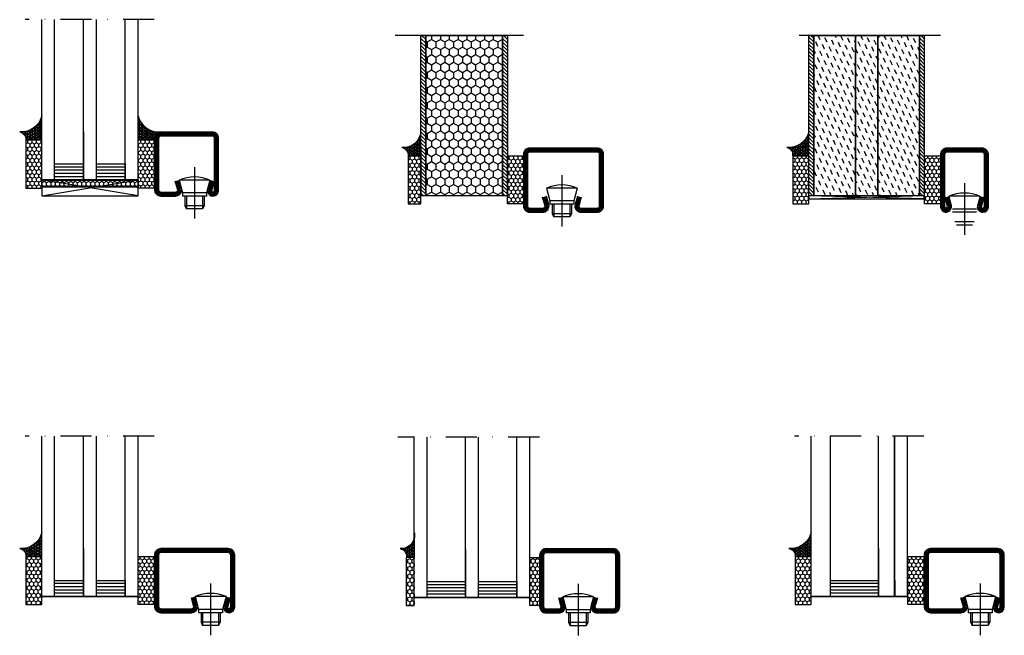
# Model space of a CAD drawing. Units: millimetres. Extents: x 1369 to 2670, y 904 to 1510.
# Drawn here: x 2003 to 2310, y 1173 to 1365 of the extents above; entities that cross this region are included whole.
import ezdxf

# ---------------------------------------------------------------- set-up
doc = ezdxf.new("R2010")
doc.units = ezdxf.units.MM
doc.header["$LTSCALE"] = 19.36
doc.linetypes.add('DASHDOT', pattern=[1, 0.5, -0.25, 0, -0.25])
doc.linetypes.add('STRICHPUNKT', pattern=[8.5, 4, -2, 0.5, -2])
doc.layers.get('0').update_dxf_attribs({"linetype": 'CONTINUOUS'})
for name, color, linetype in [('CENTRUM', 3, 'DASHDOT'), ('FOGNINGB', 5, 'CONTINUOUS'), ('GLAS_MED_FOGNING', 2, 'CONTINUOUS'), ('KON', 8, 'CONTINUOUS'), ('SPKONTUR', 7, 'CONTINUOUS'), ('STALPROFIL', 1, 'CONTINUOUS')]:
    doc.layers.add(name, color=color, linetype=linetype)
pattern_1 = [(90, (-25.1794, 5.066), (-0.687408, 1.190625), [0.79375, -1.5875]), (210, (-25.1794, 5.066), (-0.687408, -1.190625), [0.79375, -1.5875]), (150, (-25.1794, 5.066), (-1.374815, 3e-09), [-1.5875, 0.79375])]

# ---------------------------------------------------------------- blocks, each defined once
blk = doc.blocks.new('SP40020')
at = {"layer": 'CENTRUM'}
blk.add_lwpolyline([(-13, 34.07), (-13, 31), (-13, 22), (-13, 18)], dxfattribs=at)
at = {"layer": 'GLAS_MED_FOGNING'}
for p, q in [((-8.2, 30), (-17.8, 30)), ((-17.8, 30), (-16.73, 26)), ((-8.2, 30), (-9.27, 26)), ((-9.27, 26), (-16.73, 26)), ((-16.73, 26), (-16.73, 25)), ((-9.27, 25), (-16.73, 25)), ((-16, 25), (-16, 22)), ((-15.5, 25), (-15.5, 21)), ((-10.5, 25), (-10.5, 21)), ((-10, 25), (-10, 22)), ((-9.27, 26), (-9.27, 25)), ((-16, 22), (-15.5, 21)), ((-10, 22), (-16, 22)), ((-10, 22), (-10.5, 21)), ((-10.5, 21), (-15.5, 21))]:
    blk.add_line(p, q, dxfattribs=at)
blk.add_arc((-13, 18.93), 12.07, 66.5445, 113.4555, dxfattribs=at)
blk = doc.blocks.new('*U38')
at = {"layer": 'STALPROFIL'}
h = blk.add_hatch(dxfattribs=at)
h.set_pattern_fill('NET3', color=252, scale=0.25, angle=90)
h.set_pattern_definition([(90, (-26.543, 5.066), (-0.79375, -2e-15), []), (150, (-26.543, 5.066), (-0.396875, -0.687408), []), (210, (-26.543, 5.066), (0.396875, -0.687408), [])])
h.paths.add_polyline_path([(-55.19, 17.57), (-55.19, 25.07, -0.373962), (-62.1, 20.12, -0.383307), (-60.19, 17.57)])
h = blk.add_hatch(dxfattribs=at)
h.set_pattern_fill('NET3', color=252, scale=0.25, angle=90)
h.set_pattern_definition([(90, (-20.1794, 5.066), (-0.79375, -2e-15), []), (150, (-20.1794, 5.066), (-0.396875, -0.687408), []), (210, (-20.1794, 5.066), (0.396875, -0.687408), [])])
h.paths.add_polyline_path([(-20.18, 17.57, -0.383307), (-18.27, 20.12, -0.373962), (-25.18, 25.07), (-25.18, 17.57)])
h = blk.add_hatch(dxfattribs=at)
h.set_pattern_fill('HONEY', color=252, scale=0.25, angle=90)
h.set_pattern_definition([(90, (-26.543, 5.066), (-0.687408, 1.190625), [0.79375, -1.5875]), (210, (-26.543, 5.066), (-0.687408, -1.190625), [0.79375, -1.5875]), (150, (-26.543, 5.066), (-1.374815, 3e-09), [-1.5875, 0.79375])])
h.paths.add_polyline_path([(-60.19, 2.57), (-55.19, 2.57), (-55.19, 17.57), (-60.19, 17.57)])
h = blk.add_hatch(dxfattribs=at)
h.set_pattern_fill('HONEY', color=252, scale=0.25, angle=90)
h.set_pattern_definition([(90, (-20.1794, 5.066), (-0.687408, 1.190625), [0.79375, -1.5875]), (210, (-20.1794, 5.066), (-0.687408, -1.190625), [0.79375, -1.5875]), (150, (-20.1794, 5.066), (-1.374815, 3e-09), [-1.5875, 0.79375])])
h.paths.add_polyline_path([(-20.18, 17.57), (-25.18, 17.57), (-25.18, 2.57), (-20.18, 2.57)])
h = blk.add_hatch(dxfattribs=at)
h.set_pattern_fill('HONEY', color=252, scale=0.25, angle=90)
h.set_pattern_definition([(90, (-26.1794, 48.94724), (-0.687408, 1.190625), [0.79375, -1.5875]), (210, (-26.1794, 48.94724), (-0.687408, -1.190625), [0.79375, -1.5875]), (150, (-26.1794, 48.94724), (-1.374815, 3e-09), [-1.5875, 0.79375])])
h.paths.add_polyline_path([(-55.22, 5.06), (-55.22, 2.82), (-25.2, 2.82), (-25.2, 5.06)])
for p, q in [((-42.2, 20.11), (-42.2, 5.11)), ((-25.2, 5.11), (-25.2, 20.11)), ((-51.2, 5.11), (-51.2, 10.11)), ((-51.2, 10.11), (-42.2, 10.11)), ((-42.2, 5.11), (-42.2, 10.11)), ((-38.2, 5.11), (-38.2, 10.11)), ((-38.2, 10.11), (-29.2, 10.11)), ((-29.2, 10.11), (-29.2, 5.11)), ((-42.2, 9.11), (-51.2, 9.11)), ((-42.2, 8.11), (-51.2, 8.11)), ((-42.2, 7.11), (-51.2, 7.11)), ((-29.2, 9.11), (-38.2, 9.11)), ((-29.2, 8.11), (-38.2, 8.11)), ((-29.2, 7.11), (-38.2, 7.11)), ((-42.2, 6.11), (-51.2, 6.11)), ((-42.2, 5.11), (-51.2, 5.11)), ((-29.2, 6.11), (-38.2, 6.11)), ((-29.2, 5.11), (-38.2, 5.11))]:
    blk.add_line(p, q)
for points in [[(-55.19, 17.57), (-55.19, 25.07, -0.373962), (-62.1, 20.12, -0.383307), (-60.19, 17.57)], [(-25.18, 17.57), (-25.18, 25.07, 0.373962), (-18.27, 20.12, 0.383307), (-20.18, 17.57)]]:
    blk.add_lwpolyline(points, format="xyb", close=True)
for points in [[(-55.19, 2.57), (-55.19, 17.57), (-60.19, 17.57), (-60.19, 2.57)], [(-25.18, 2.57), (-25.18, 17.57), (-20.18, 17.57), (-20.18, 2.57)], [(-55.22, 2.82), (-55.22, 5.06), (-25.2, 5.06), (-25.2, 2.82)]]:
    blk.add_lwpolyline(points, close=True)
at = {"layer": 'CENTRUM'}
blk.add_line((-20.2, 55.11), (-60.38, 55.11), dxfattribs=at)
at = {"layer": 'FOGNINGB'}
for p, q in [((-55.2, 5.11), (-55.2, 55.11)), ((-51.2, 5.11), (-51.2, 55.11)), ((-42.2, 5.11), (-42.2, 55.11)), ((-38.2, 5.11), (-38.2, 55.11)), ((-29.2, 5.11), (-29.2, 55.11)), ((-25.2, 5.11), (-25.2, 55.11)), ((-25.2, 5.11), (-42.2, 5.11))]:
    blk.add_line(p, q, dxfattribs=at)
at = {"layer": 'GLAS_MED_FOGNING'}
blk.add_line((-55.22, 2.88), (-55.22, 4.85), dxfattribs=at)
at = {"layer": 'KON'}
for p, q in [((-55.2, 5.11), (-55.22, 0.11)), ((-55.22, 0.11), (-25.2, 5.11)), ((-25.2, 0.11), (-55.2, 5.11)), ((-25.2, 5.11), (-55.2, 5.11)), ((-25.2, 0.11), (-25.2, 5.11)), ((-55.22, 0.11), (-25.2, 0.11))]:
    blk.add_line(p, q, dxfattribs=at)
at = {"layer": 'SPKONTUR'}
for points in [[(-17.06, 20.05), (-18.06, 20.05, 0.414214), (-20.06, 18.05), (-20.06, 2.05, 0.414214), (-18.06, 0.05), (-17.06, 0.05)], [(-17.06, 18.8), (-18.06, 18.8, 0.414214), (-18.81, 18.05), (-18.81, 2.05, 0.414214), (-18.06, 1.3), (-17.06, 1.3)], [(-2.69, 5.05), (-3.56, 1.8, 0.41423), (-1.81, 0.05, 0.414213), (-0.06, 1.8), (-0.06, 18.05, 0.414214), (-2.06, 20.05), (-7.56, 20.05), (-17.06, 20.05)], [(-1.48, 4.73), (-2.29, 1.68, 0.347911), (-1.81, 1.3, 0.414213), (-1.31, 1.8), (-1.31, 18.05, 0.414214), (-2.06, 18.8), (-7.56, 18.8), (-17.06, 18.8)], [(-17.06, 0.05), (-13.56, 0.05, 0.414214), (-11.56, 2.05), (-12.36, 5.05)], [(-17.06, 1.3), (-13.56, 1.3, 0.36588), (-12.82, 1.92), (-13.57, 4.73)]]:
    blk.add_lwpolyline(points, format="xyb", dxfattribs=at)
at = {"layer": 'STALPROFIL', "const_width": 1.25}
for points in [[(-17.06, 19.42), (-18.06, 19.42, 0.414214), (-19.43, 18.05), (-19.43, 2.05, 0.414214), (-18.06, 0.67), (-17.06, 0.67)], [(-2.08, 4.89), (-2.93, 1.73, 0.395246), (-1.81, 0.67, 0.414213), (-0.68, 1.8), (-0.68, 18.05, 0.414214), (-2.06, 19.42), (-17.06, 19.42)], [(-17.06, 0.67), (-13.56, 0.67, 0.398381), (-12.19, 1.97), (-12.97, 4.89)]]:
    blk.add_lwpolyline(points, format="xyb", dxfattribs=at)
at = {"extrusion": (0, 0, -1), "xscale": -1, "zscale": -1}
blk.add_blockref('SP40020', (-5.44, -24.95), dxfattribs=at)
blk = doc.blocks.new('*U87')
at = {"layer": 'STALPROFIL'}
h = blk.add_hatch(dxfattribs=at)
h.set_pattern_fill('NET3', color=252, scale=0.25, angle=-90)
h.set_pattern_definition([(270, (-20.1364, 104.4865), (0.79375, -2e-15), []), (330, (-20.1364, 104.4865), (0.396875, 0.6874077), []), (30, (-20.1364, 104.4865), (-0.396875, 0.6874077), [])])
h.paths.add_polyline_path([(-64.01, 23.59, -0.380876), (-68.42, 20.05, -0.383307), (-66.51, 17.5), (-64.01, 17.5)])
h = blk.add_hatch(dxfattribs=at)
h.set_pattern_fill('HONEY', color=252, scale=0.25, angle=-90)
h.set_pattern_definition([(270, (-20.16374, 104.741), (0.6874077, -1.190625), [0.79375, -1.5875]), (30, (-20.16374, 104.741), (0.6874077, 1.190625), [0.79375, -1.5875]), (330, (-20.16374, 104.741), (1.3748153, -3e-09), [-1.5875, 0.79375])])
h.paths.add_polyline_path([(-64.04, 2.25), (-64.04, 17.25), (-66.54, 17.25), (-66.54, 2.25)])
h = blk.add_hatch(dxfattribs=at)
h.set_pattern_fill('HONEY', color=252, scale=0.25, angle=-90)
h.set_pattern_definition([(270, (-23.0274, 104.741), (0.6874077, -1.190625), [0.79375, -1.5875]), (30, (-23.0274, 104.741), (0.6874077, 1.190625), [0.79375, -1.5875]), (330, (-23.0274, 104.741), (1.3748153, -3e-09), [-1.5875, 0.79375])])
h.paths.add_polyline_path([(-25.03, 17.25), (-28.03, 17.25), (-28.03, 2.25), (-25.03, 2.25)])
for p, q in [((-48.05, 19.78), (-48.05, 4.78)), ((-28.05, 4.78), (-28.05, 19.78)), ((-60.05, 4.78), (-60.05, 9.78)), ((-60.05, 9.78), (-48.05, 9.78)), ((-48.05, 4.78), (-48.05, 9.78)), ((-44.05, 4.78), (-44.05, 9.78)), ((-44.05, 9.78), (-32.05, 9.78)), ((-32.05, 9.78), (-32.05, 4.78)), ((-48.05, 8.78), (-60.05, 8.78)), ((-48.05, 7.78), (-60.05, 7.78)), ((-48.05, 6.78), (-60.05, 6.78)), ((-32.05, 8.78), (-44.05, 8.78)), ((-32.05, 7.78), (-44.05, 7.78)), ((-32.05, 6.78), (-44.05, 6.78)), ((-48.05, 5.78), (-60.05, 5.78)), ((-48.05, 4.78), (-60.05, 4.78)), ((-32.05, 5.78), (-44.05, 5.78)), ((-32.05, 4.78), (-44.05, 4.78))]:
    blk.add_line(p, q)
blk.add_lwpolyline([(-64.01, 17.5), (-64.01, 25, -0.479533), (-68.42, 20.05, -0.383307), (-66.51, 17.5)], format="xyb", close=True)
for points in [[(-64.04, 2.25), (-64.04, 17.25), (-66.54, 17.25), (-66.54, 2.25)], [(-28.03, 2.25), (-28.03, 17.25), (-25.03, 17.25), (-25.03, 2.25)]]:
    blk.add_lwpolyline(points, close=True)
at = {"layer": 'CENTRUM'}
blk.add_line((-25.05, 54.78), (-69.23, 54.78), dxfattribs=at)
at = {"layer": 'FOGNINGB'}
for p, q in [((-64.05, 4.78), (-64.05, 54.78)), ((-60.05, 4.78), (-60.05, 54.78)), ((-48.05, 4.78), (-48.05, 54.78)), ((-44.05, 4.78), (-44.05, 54.78)), ((-32.05, 4.78), (-32.05, 54.78)), ((-28.05, 4.78), (-28.05, 54.78)), ((-28.05, 4.78), (-48.05, 4.78))]:
    blk.add_line(p, q, dxfattribs=at)
at = {"layer": 'GLAS_MED_FOGNING'}
blk.add_line((-64.06, 2.56), (-64.06, 4.53), dxfattribs=at)
at = {"layer": 'KON'}
for p, q in [((-64.05, 4.78), (-64.06, 4.78)), ((-64.06, 4.78), (-28.05, 4.78)), ((-64.06, 4.78), (-28.05, 4.78)), ((-28.05, 4.78), (-64.05, 4.78)), ((-28.05, 4.78), (-64.05, 4.78)), ((-28.05, 4.78), (-28.05, 4.78))]:
    blk.add_line(p, q, dxfattribs=at)
at = {"layer": 'SPKONTUR'}
for points in [[(-8.16, 4.98), (-8.97, 1.98, 0.414214), (-6.97, -0.02), (-1.97, -0.02, 0.414214), (0.03, 1.98), (0.03, 17.98, 0.414214), (-1.97, 19.98), (-22.97, 19.98, 0.414214), (-24.97, 17.98), (-24.97, 1.98, 0.414214), (-22.97, -0.02), (-18.97, -0.02, 0.414214), (-16.97, 1.98), (-17.77, 4.98)], [(-6.95, 4.66), (-7.71, 1.86, 0.36588), (-6.97, 1.23), (-1.97, 1.23, 0.414214), (-1.22, 1.98), (-1.22, 17.98, 0.414214), (-1.97, 18.73), (-22.97, 18.73, 0.414214), (-23.72, 17.98), (-23.72, 1.98, 0.414214), (-22.97, 1.23), (-18.97, 1.23, 0.36588), (-18.23, 1.86), (-18.98, 4.66)]]:
    blk.add_lwpolyline(points, format="xyb", dxfattribs=at)
at = {"layer": 'STALPROFIL', "const_width": 1.25}
blk.add_lwpolyline([(-7.56, 4.82), (-8.34, 1.91, 0.398381), (-6.97, 0.61), (-1.97, 0.61, 0.414214), (-0.59, 1.98), (-0.59, 17.98, 0.414214), (-1.97, 19.36), (-22.97, 19.36, 0.414214), (-24.34, 17.98), (-24.34, 1.98, 0.414214), (-22.97, 0.61), (-18.97, 0.61, 0.398381), (-17.59, 1.91), (-18.37, 4.82)], format="xyb", dxfattribs=at)
at = {"layer": 'GLAS_MED_FOGNING', "extrusion": (0, 0, -1), "xscale": -1, "zscale": -1}
blk.add_blockref('SP40020', (-0.03, -25.02), dxfattribs=at)
blk = doc.blocks.new('*U85')
at = {"layer": 'STALPROFIL'}
h = blk.add_hatch(dxfattribs=at)
h.set_pattern_fill('NET3', color=252, scale=0.25, angle=90)
h.set_pattern_definition([(90, (-31.643, 5.066), (-0.79375, -2e-15), []), (150, (-31.643, 5.066), (-0.396875, -0.687408), []), (210, (-31.643, 5.066), (0.396875, -0.687408), [])])
h.paths.add_polyline_path([(-60.29, 17.57), (-60.29, 25.07, -0.373962), (-67.2, 20.12, -0.383307), (-65.29, 17.57)])
h = blk.add_hatch(dxfattribs=at)
h.set_pattern_fill('HONEY', color=252, scale=0.25, angle=90)
h.set_pattern_definition([(90, (-31.643, 5.066), (-0.687408, 1.190625), [0.79375, -1.5875]), (210, (-31.643, 5.066), (-0.687408, -1.190625), [0.79375, -1.5875]), (150, (-31.643, 5.066), (-1.374815, 3e-09), [-1.5875, 0.79375])])
h.paths.add_polyline_path([(-65.29, 2.57), (-60.29, 2.57), (-60.29, 17.57), (-65.29, 17.57)])
h = blk.add_hatch(dxfattribs=at)
h.set_pattern_fill('HONEY', color=252, scale=0.25, angle=90)
h.set_pattern_definition(pattern_1)
h.paths.add_polyline_path([(-25.18, 17.57), (-30.18, 17.57), (-30.18, 2.57), (-25.18, 2.57)])
for p, q in [((-39.3, 20.11), (-39.3, 5.11)), ((-30.2, 5.11), (-30.2, 20.11)), ((-54.3, 5.11), (-54.3, 10.11)), ((-54.3, 10.11), (-39.3, 10.11)), ((-39.3, 5.11), (-39.3, 10.11)), ((-34.3, 5.11), (-34.3, 10.11)), ((-34.3, 10.11), (-34.2, 10.11)), ((-34.2, 10.11), (-34.2, 5.11)), ((-39.3, 9.11), (-54.3, 9.11)), ((-39.3, 8.11), (-54.3, 8.11)), ((-39.3, 7.11), (-54.3, 7.11)), ((-34.2, 9.11), (-34.3, 9.11)), ((-34.2, 8.11), (-34.3, 8.11)), ((-34.2, 7.11), (-34.3, 7.11)), ((-39.3, 6.11), (-54.3, 6.11)), ((-39.3, 5.11), (-54.3, 5.11)), ((-34.2, 6.11), (-34.3, 6.11)), ((-34.2, 5.11), (-34.3, 5.11))]:
    blk.add_line(p, q)
blk.add_lwpolyline([(-60.29, 17.57), (-60.29, 25.07, -0.373962), (-67.2, 20.12, -0.383307), (-65.29, 17.57)], format="xyb", close=True)
for points in [[(-60.29, 2.57), (-60.29, 17.57), (-65.29, 17.57), (-65.29, 2.57)], [(-30.18, 2.57), (-30.18, 17.57), (-25.18, 17.57), (-25.18, 2.57)]]:
    blk.add_lwpolyline(points, close=True)
at = {"layer": 'CENTRUM'}
blk.add_line((-25.2, 55.11), (-65.48, 55.11), dxfattribs=at)
at = {"layer": 'FOGNINGB'}
for p, q in [((-60.3, 5.11), (-60.3, 55.11)), ((-54.3, 5.11), (-54.3, 55.11)), ((-39.3, 5.11), (-39.3, 55.11)), ((-34.3, 5.11), (-34.3, 55.11)), ((-34.2, 5.11), (-34.2, 55.11)), ((-30.2, 5.11), (-30.2, 55.11)), ((-30.2, 5.11), (-39.3, 5.11))]:
    blk.add_line(p, q, dxfattribs=at)
at = {"layer": 'GLAS_MED_FOGNING'}
blk.add_line((-60.32, 2.88), (-60.32, 4.85), dxfattribs=at)
at = {"layer": 'KON'}
for p, q in [((-60.3, 5.11), (-60.32, 5.11)), ((-60.32, 5.11), (-30.2, 5.11)), ((-60.32, 5.11), (-30.2, 5.11)), ((-30.2, 5.11), (-60.3, 5.11)), ((-30.2, 5.11), (-60.3, 5.11)), ((-30.2, 5.11), (-30.2, 5.11))]:
    blk.add_line(p, q, dxfattribs=at)
at = {"layer": 'SPKONTUR'}
for points in [[(-22.06, 20.05), (-23.06, 20.05, 0.414214), (-25.06, 18.05), (-25.06, 2.05, 0.414214), (-23.06, 0.05), (-22.06, 0.05)], [(-22.06, 18.8), (-23.06, 18.8, 0.414214), (-23.81, 18.05), (-23.81, 2.05, 0.414214), (-23.06, 1.3), (-22.06, 1.3)], [(-2.69, 5.05), (-3.56, 1.8, 0.41423), (-1.81, 0.05, 0.414213), (-0.06, 1.8), (-0.06, 18.05, 0.414214), (-2.06, 20.05), (-7.56, 20.05), (-22.06, 20.05)], [(-1.48, 4.73), (-2.29, 1.68, 0.347911), (-1.81, 1.3, 0.414213), (-1.31, 1.8), (-1.31, 18.05, 0.414214), (-2.06, 18.8), (-7.56, 18.8), (-22.06, 18.8)], [(-22.06, 0.05), (-13.56, 0.05, 0.414214), (-11.56, 2.05), (-12.36, 5.05)], [(-22.06, 1.3), (-13.56, 1.3, 0.36588), (-12.82, 1.92), (-13.57, 4.73)]]:
    blk.add_lwpolyline(points, format="xyb", dxfattribs=at)
at = {"layer": 'STALPROFIL', "const_width": 1.25}
for points in [[(-22.06, 19.42), (-23.06, 19.42, 0.414214), (-24.43, 18.05), (-24.43, 2.05, 0.414214), (-23.06, 0.67), (-22.06, 0.67)], [(-2.08, 4.89), (-2.93, 1.73, 0.395246), (-1.81, 0.67, 0.414213), (-0.68, 1.8), (-0.68, 18.05, 0.414214), (-2.06, 19.42), (-22.06, 19.42)], [(-22.06, 0.67), (-13.56, 0.67, 0.398381), (-12.19, 1.97), (-12.97, 4.89)]]:
    blk.add_lwpolyline(points, format="xyb", dxfattribs=at)
at = {"extrusion": (0, 0, -1), "xscale": -1, "zscale": -1, "rotation": 359.9999999999997}
blk.add_blockref('SP40020', (-5.44, -24.95), dxfattribs=at)
blk = doc.blocks.new('*U49')
at = {"layer": 'GLAS_MED_FOGNING'}
h = blk.add_hatch(dxfattribs=at)
h.set_pattern_fill('DASH', scale=0.5, angle=115)
h.set_pattern_definition([(115, (1887, -2455), (-2.1096701, 0.7678571), [1.5875, -1.5875])])
h.paths.add_polyline_path([(-54.5, 5.15), (-41.5, 5.15), (-41.5, 55.15), (-54.5, 55.15)])
h = blk.add_hatch(dxfattribs=at)
h.set_pattern_fill('DASH', scale=0.5, angle=115)
h.set_pattern_definition([(115, (1874, -2455), (-2.1096701, 0.7678571), [1.5875, -1.5875])])
h.paths.add_polyline_path([(-41.5, 5.15), (-34.5, 5.15), (-34.5, 55.15), (-41.5, 55.15)])
h = blk.add_hatch(dxfattribs=at)
h.set_pattern_fill('DASH', scale=0.5, angle=115)
h.set_pattern_definition([(115, (1855, -2455), (-2.1096701, 0.7678571), [1.5875, -1.5875])])
h.paths.add_polyline_path([(-34.5, 5.15), (-21.5, 5.15), (-21.5, 55.15), (-34.5, 55.15)])
at = {"layer": 'STALPROFIL'}
h = blk.add_hatch(dxfattribs=at)
h.set_pattern_fill('ANSI31', color=1, scale=0.25, angle=90)
h.set_pattern_definition([(135, (21.4979, 5.1463), (-0.561266, -0.561266), [])])
h.paths.add_polyline_path([(-54.5, 55.15), (-56, 55.15), (-56, 5.15), (-54.5, 5.15)])
h = blk.add_hatch(dxfattribs=at)
h.set_pattern_fill('ANSI31', color=1, scale=0.25, angle=90)
h.set_pattern_definition([(135, (-25.0021, 5.1463), (-0.561266, -0.561266), [])])
h.paths.add_polyline_path([(-20, 55.15), (-21.5, 55.15), (-21.5, 5.15), (-20, 5.15)])
h = blk.add_hatch(dxfattribs=at)
h.set_pattern_fill('NET3', color=252, scale=0.25, angle=90)
h.set_pattern_definition([(90, (-13.3889, 5.1496), (-0.79375, 2e-16), []), (150, (-13.3889, 5.1496), (-0.396875, -0.687408), []), (210, (-13.3889, 5.1496), (0.396875, -0.687408), [])])
h.paths.add_polyline_path([(-55.99, 17.65), (-55.99, 25.15, -0.373962), (-62.9, 20.2, -0.383307), (-60.99, 17.65)])
h = blk.add_hatch(dxfattribs=at)
h.set_pattern_fill('HONEY', color=252, scale=0.25, angle=90)
h.set_pattern_definition([(90, (-13.3889, 5.1496), (-0.687408, 1.190625), [0.79375, -1.5875]), (210, (-13.3889, 5.1496), (-0.687408, -1.190625), [0.79375, -1.5875]), (150, (-13.3889, 5.1496), (-1.374815, 3e-09), [-1.5875, 0.79375])])
h.paths.add_polyline_path([(-60.99, 2.65), (-55.99, 2.65), (-55.99, 17.65), (-60.99, 17.65)])
h = blk.add_hatch(dxfattribs=at)
h.set_pattern_fill('HONEY', color=252, scale=0.25, angle=90)
h.set_pattern_definition([(90, (-25.0123, 5.1496), (-0.687408, 1.190625), [0.79375, -1.5875]), (210, (-25.0123, 5.1496), (-0.687408, -1.190625), [0.79375, -1.5875]), (150, (-25.0123, 5.1496), (-1.374815, 3e-09), [-1.5875, 0.79375])])
h.paths.add_polyline_path([(-14.99, 17.65), (-19.99, 17.65), (-19.99, 2.65), (-14.99, 2.65)])
at = {"color": 3, "linetype": 'STRICHPUNKT'}
blk.add_line((-15, 55.15), (-59, 55.15), dxfattribs=at)
blk.add_lwpolyline([(-55.99, 17.65), (-55.99, 25.15, -0.373962), (-62.9, 20.2, -0.383307), (-60.99, 17.65)], format="xyb", close=True)
for points in [[(-55.99, 2.65), (-55.99, 17.65), (-60.99, 17.65), (-60.99, 2.65)], [(-19.99, 2.65), (-19.99, 17.65), (-14.99, 17.65), (-14.99, 2.65)]]:
    blk.add_lwpolyline(points, close=True)
at = {"layer": 'CENTRUM'}
blk.add_lwpolyline([(-7.5, 9.07), (-7.5, 6), (-7.5, -3), (-7.5, -7)], dxfattribs=at)
at = {"layer": 'GLAS_MED_FOGNING'}
for p, q in [((-20.03, 20.19), (-20.01, 24.89)), ((-14.94, 13.78), (-14.88, 13.88)), ((-14.88, 12.31), (-14.94, 12.41)), ((-15.08, 11.03), (-15.02, 11.13)), ((-15.02, 9.56), (-15.08, 9.66)), ((-15.08, 8.28), (-15.02, 8.38)), ((-15.02, 6.81), (-15.08, 6.91)), ((-2.7, 5), (-12.3, 5)), ((-3.77, 1), (-11.23, 1)), ((-3.77, 0), (-11.23, 0)), ((-4.5, -3), (-10.5, -3)), ((-5, -4), (-10, -4))]:
    blk.add_line(p, q, dxfattribs=at)
blk.add_arc((-7.5, -6.07), 12.07, 66.5445, 113.4555, dxfattribs=at)
at = {"layer": 'KON'}
for p, q in [((-56, 4.19), (-20.02, 5.19)), ((-56, 5.15), (-56, 4.19)), ((-20.02, 4.19), (-56, 5.15)), ((-56, 4.19), (-20.02, 4.19)), ((-20.02, 4.19), (-20.02, 5.19))]:
    blk.add_line(p, q, dxfattribs=at)
at = {"layer": 'SPKONTUR', "color": 7}
for points in [[(-54.5, 5.15), (-54.5, 55.15), (-41.5, 55.15), (-41.5, 5.15)], [(-41.5, 5.15), (-41.5, 55.15), (-34.5, 55.15), (-34.5, 5.15)], [(-34.5, 5.15), (-34.5, 55.15), (-21.5, 55.15), (-21.5, 5.15)], [(-34.5, 5.15), (-34.5, 55.15), (-21.5, 55.15), (-21.5, 5.15)]]:
    blk.add_lwpolyline(points, close=True, dxfattribs=at)
at = {"layer": 'SPKONTUR'}
for points in [[(-2.63, 5), (-3.5, 1.75, 0.41423), (-1.75, 0, 0.414213), (0, 1.75), (0, 18, 0.414214), (-2, 20), (-7.5, 20), (-13, 20, 0.414214), (-15, 18), (-15, 2, 0.414214), (-13, 0), (-13.5, 0, 0.414214), (-11.5, 2), (-12.3, 5)], [(-1.42, 4.68), (-2.24, 1.64, 0.347911), (-1.75, 1.25, 0.414213), (-1.25, 1.75), (-1.25, 18, 0.414214), (-2, 18.75), (-7.5, 18.75), (-13, 18.75, 0.414214), (-13.75, 18), (-13.75, 2, 0.414214), (-13, 1.25), (-13.5, 1.25, 0.36588), (-12.76, 1.87), (-13.51, 4.68)]]:
    blk.add_lwpolyline(points, format="xyb", dxfattribs=at)
at = {"layer": 'STALPROFIL', "color": 1}
for points in [[(-56, 5.15), (-56, 55.15), (-54.5, 55.15), (-54.5, 5.15)], [(-21.5, 5.15), (-21.5, 55.15), (-20, 55.15), (-20, 5.15)]]:
    blk.add_lwpolyline(points, close=True, dxfattribs=at)
at = {"layer": 'STALPROFIL', "const_width": 1.25}
blk.add_lwpolyline([(-2.03, 4.84), (-2.87, 1.68, 0.395246), (-1.75, 0.63, 0.414213), (-0.63, 1.75), (-0.63, 18, 0.414214), (-2, 19.38), (-13, 19.38, 0.414214), (-14.38, 18), (-14.38, 2, 0.414214), (-13, 0.63), (-13.5, 0.63, 0.398381), (-12.13, 1.93), (-12.91, 4.84)], format="xyb", dxfattribs=at)
blk = doc.blocks.new('*U72')
at = {"layer": 'GLAS_MED_FOGNING'}
h = blk.add_hatch(dxfattribs=at)
h.set_pattern_fill('HONEY', scale=0.5, angle=-90)
h.set_pattern_definition([(270, (-33.998, 115.1463), (1.374815, -2.38125), [1.5875, -3.175]), (30, (-33.998, 115.1463), (1.374815, 2.38125), [1.5875, -3.175]), (330, (-33.998, 115.1463), (2.74963, -5e-09), [-3.175, 1.5875])])
h.paths.add_polyline_path([(-55.5, 5.15), (-31.5, 5.15), (-31.5, 55.15), (-55.5, 55.15)])
at = {"layer": 'STALPROFIL'}
h = blk.add_hatch(dxfattribs=at)
h.set_pattern_fill('ANSI31', color=1, scale=0.25, angle=-90)
h.set_pattern_definition([(315, (-50.4979, 115.1463), (0.561266, 0.561266), [])])
h.paths.add_polyline_path([(-55.5, 55.15), (-57, 55.15), (-57, 5.15), (-55.5, 5.15)])
h = blk.add_hatch(dxfattribs=at)
h.set_pattern_fill('ANSI31', color=1, scale=0.25, angle=-90)
h.set_pattern_definition([(315, (-24.9979, 115.1463), (0.561266, 0.561266), [])])
h.paths.add_polyline_path([(-30, 55.15), (-31.5, 55.15), (-31.5, 5.15), (-30, 5.15)])
h = blk.add_hatch(dxfattribs=at)
h.set_pattern_fill('NET3', color=252, scale=0.25, angle=-90)
h.set_pattern_definition([(270, (-14.6111, 115.143), (0.79375, -2e-15), []), (330, (-14.6111, 115.143), (0.396875, 0.6874077), []), (30, (-14.6111, 115.143), (-0.396875, 0.6874077), [])])
h.paths.add_polyline_path([(-56.99, 17.65), (-56.99, 25.15, -0.412346), (-62.9, 20.2, -0.383307), (-60.99, 17.65)])
h = blk.add_hatch(dxfattribs=at)
h.set_pattern_fill('HONEY', color=252, scale=0.25, angle=-90)
h.set_pattern_definition([(270, (-14.6111, 115.14304), (0.6874077, -1.190625), [0.79375, -1.5875]), (30, (-14.6111, 115.14304), (0.6874077, 1.190625), [0.79375, -1.5875]), (330, (-14.6111, 115.14304), (1.3748153, -3e-09), [-1.5875, 0.79375])])
h.paths.add_polyline_path([(-56.99, 17.65), (-60.99, 17.65), (-60.99, 2.65), (-56.99, 2.65)])
h = blk.add_hatch(dxfattribs=at)
h.set_pattern_fill('HONEY', color=252, scale=0.25, angle=-90)
h.set_pattern_definition([(270, (-24.9877, 115.14304), (0.6874077, -1.190625), [0.79375, -1.5875]), (30, (-24.9877, 115.14304), (0.6874077, 1.190625), [0.79375, -1.5875]), (330, (-24.9877, 115.14304), (1.3748153, -3e-09), [-1.5875, 0.79375])])
h.paths.add_polyline_path([(-24.99, 17.65), (-29.99, 17.65), (-29.99, 2.65), (-24.99, 2.65)])
at = {"color": 3, "linetype": 'STRICHPUNKT'}
blk.add_line((-25, 55.15), (-65, 55.15), dxfattribs=at)
blk.add_lwpolyline([(-56.99, 17.65), (-56.99, 25.15, -0.412346), (-62.9, 20.2, -0.383307), (-60.99, 17.65)], format="xyb", close=True)
for points in [[(-56.99, 2.65), (-56.99, 17.65), (-60.99, 17.65), (-60.99, 2.65)], [(-29.99, 2.65), (-29.99, 17.65), (-24.99, 17.65), (-24.99, 2.65)]]:
    blk.add_lwpolyline(points, close=True)
at = {"layer": 'GLAS_MED_FOGNING'}
for p, q in [((-30.03, 20.19), (-30.01, 24.89)), ((-57, 20.15), (-57, 5.15)), ((-24.94, 13.78), (-24.88, 13.88)), ((-24.88, 12.31), (-24.94, 12.41)), ((-25.08, 11.03), (-25.02, 11.13)), ((-25.02, 9.56), (-25.08, 9.66)), ((-25.08, 8.28), (-25.02, 8.38)), ((-25.02, 6.81), (-25.08, 6.91))]:
    blk.add_line(p, q, dxfattribs=at)
at = {"layer": 'KON'}
for p, q in [((-57, 5.15), (-57, 5.19)), ((-57, 5.19), (-30.02, 5.19)), ((-30.02, 5.19), (-57, 5.15)), ((-57, 5.19), (-30.02, 5.19)), ((-30.02, 5.19), (-30.02, 5.19))]:
    blk.add_line(p, q, dxfattribs=at)
at = {"layer": 'SPKONTUR', "color": 7}
blk.add_lwpolyline([(-55.5, 5.15), (-55.5, 55.15), (-31.5, 55.15), (-31.5, 5.15)], close=True, dxfattribs=at)
at = {"layer": 'SPKONTUR'}
for points in [[(-8.2, 5.03), (-9.01, 2.03, 0.414214), (-7.01, 0.03), (-2.01, 0.03, 0.414214), (-0.01, 2.03), (-0.01, 18.03, 0.414214), (-2.01, 20.03), (-23.01, 20.03, 0.414214), (-25.01, 18.03), (-25.01, 2.03, 0.414214), (-23.01, 0.03), (-19.01, 0.03, 0.414214), (-17.01, 2.03), (-17.81, 5.03)], [(-7, 4.71), (-7.75, 1.91, 0.36588), (-7.01, 1.28), (-2.01, 1.28, 0.414214), (-1.26, 2.03), (-1.26, 18.03, 0.414214), (-2.01, 18.78), (-23.01, 18.78, 0.414214), (-23.76, 18.03), (-23.76, 2.03, 0.414214), (-23.01, 1.28), (-19.01, 1.28, 0.36588), (-18.27, 1.91), (-19.02, 4.71)]]:
    blk.add_lwpolyline(points, format="xyb", dxfattribs=at)
at = {"layer": 'STALPROFIL', "color": 1}
for points in [[(-57, 5.15), (-57, 55.15), (-55.5, 55.15), (-55.5, 5.15)], [(-31.5, 5.15), (-31.5, 55.15), (-30, 55.15), (-30, 5.15)]]:
    blk.add_lwpolyline(points, close=True, dxfattribs=at)
at = {"layer": 'STALPROFIL', "const_width": 1.25}
blk.add_lwpolyline([(-7.6, 4.87), (-8.38, 1.96, 0.398381), (-7.01, 0.66), (-2.01, 0.66, 0.414214), (-0.63, 2.03), (-0.63, 18.03, 0.414214), (-2.01, 19.41), (-23.01, 19.41, 0.414214), (-24.38, 18.03), (-24.38, 2.03, 0.414214), (-23.01, 0.66), (-19.01, 0.66, 0.398381), (-17.63, 1.96), (-18.42, 4.87)], format="xyb", dxfattribs=at)
at = {"layer": 'GLAS_MED_FOGNING', "extrusion": (0, 0, -1), "xscale": -1, "zscale": -1}
blk.add_blockref('SP40020', (0.02, -22.47), dxfattribs=at)
blk = doc.blocks.new('*U40')
at = {"layer": 'STALPROFIL'}
h = blk.add_hatch(dxfattribs=at)
h.set_pattern_fill('NET3', color=252, scale=0.25, angle=90)
h.set_pattern_definition([(90, (-31.543, 5.066), (-0.79375, -2e-15), []), (150, (-31.543, 5.066), (-0.396875, -0.687408), []), (210, (-31.543, 5.066), (0.396875, -0.687408), [])])
h.paths.add_polyline_path([(-60.19, 17.57), (-60.19, 25.07, -0.373962), (-67.1, 20.12, -0.383307), (-65.19, 17.57)])
h = blk.add_hatch(dxfattribs=at)
h.set_pattern_fill('HONEY', color=252, scale=0.25, angle=90)
h.set_pattern_definition([(90, (-31.543, 5.066), (-0.687408, 1.190625), [0.79375, -1.5875]), (210, (-31.543, 5.066), (-0.687408, -1.190625), [0.79375, -1.5875]), (150, (-31.543, 5.066), (-1.374815, 3e-09), [-1.5875, 0.79375])])
h.paths.add_polyline_path([(-65.19, 2.57), (-60.19, 2.57), (-60.19, 17.57), (-65.19, 17.57)])
h = blk.add_hatch(dxfattribs=at)
h.set_pattern_fill('HONEY', color=252, scale=0.25, angle=90)
h.set_pattern_definition(pattern_1)
h.paths.add_polyline_path([(-25.18, 17.57), (-30.18, 17.57), (-30.18, 2.57), (-25.18, 2.57)])
for p, q in [((-47.2, 20.11), (-47.2, 5.11)), ((-30.2, 5.11), (-30.2, 20.11)), ((-56.2, 5.11), (-56.2, 10.11)), ((-56.2, 10.11), (-47.2, 10.11)), ((-47.2, 5.11), (-47.2, 10.11)), ((-43.2, 5.11), (-43.2, 10.11)), ((-43.2, 10.11), (-34.2, 10.11)), ((-34.2, 10.11), (-34.2, 5.11)), ((-47.2, 9.11), (-56.2, 9.11)), ((-47.2, 8.11), (-56.2, 8.11)), ((-47.2, 7.11), (-56.2, 7.11)), ((-34.2, 9.11), (-43.2, 9.11)), ((-34.2, 8.11), (-43.2, 8.11)), ((-34.2, 7.11), (-43.2, 7.11)), ((-47.2, 6.11), (-56.2, 6.11)), ((-47.2, 5.11), (-56.2, 5.11)), ((-34.2, 6.11), (-43.2, 6.11)), ((-34.2, 5.11), (-43.2, 5.11))]:
    blk.add_line(p, q)
blk.add_lwpolyline([(-60.19, 17.57), (-60.19, 25.07, -0.373962), (-67.1, 20.12, -0.383307), (-65.19, 17.57)], format="xyb", close=True)
for points in [[(-60.19, 2.57), (-60.19, 17.57), (-65.19, 17.57), (-65.19, 2.57)], [(-30.18, 2.57), (-30.18, 17.57), (-25.18, 17.57), (-25.18, 2.57)]]:
    blk.add_lwpolyline(points, close=True)
at = {"layer": 'CENTRUM'}
blk.add_line((-25.2, 55.11), (-65.38, 55.11), dxfattribs=at)
at = {"layer": 'FOGNINGB'}
for p, q in [((-60.2, 5.11), (-60.2, 55.11)), ((-56.2, 5.11), (-56.2, 55.11)), ((-47.2, 5.11), (-47.2, 55.11)), ((-43.2, 5.11), (-43.2, 55.11)), ((-34.2, 5.11), (-34.2, 55.11)), ((-30.2, 5.11), (-30.2, 55.11)), ((-30.2, 5.11), (-47.2, 5.11))]:
    blk.add_line(p, q, dxfattribs=at)
at = {"layer": 'GLAS_MED_FOGNING'}
blk.add_line((-60.22, 2.88), (-60.22, 4.85), dxfattribs=at)
at = {"layer": 'KON'}
for p, q in [((-60.2, 5.11), (-60.22, 5.11)), ((-60.22, 5.11), (-30.2, 5.11)), ((-60.22, 5.11), (-30.2, 5.11)), ((-30.2, 5.11), (-60.2, 5.11)), ((-30.2, 5.11), (-60.2, 5.11)), ((-30.2, 5.11), (-30.2, 5.11))]:
    blk.add_line(p, q, dxfattribs=at)
at = {"layer": 'SPKONTUR'}
for points in [[(-22.06, 20.05), (-23.06, 20.05, 0.414214), (-25.06, 18.05), (-25.06, 2.05, 0.414214), (-23.06, 0.05), (-22.06, 0.05)], [(-22.06, 18.8), (-23.06, 18.8, 0.414214), (-23.81, 18.05), (-23.81, 2.05, 0.414214), (-23.06, 1.3), (-22.06, 1.3)], [(-2.69, 5.05), (-3.56, 1.8, 0.41423), (-1.81, 0.05, 0.414213), (-0.06, 1.8), (-0.06, 18.05, 0.414214), (-2.06, 20.05), (-7.56, 20.05), (-22.06, 20.05)], [(-1.48, 4.73), (-2.29, 1.68, 0.347911), (-1.81, 1.3, 0.414213), (-1.31, 1.8), (-1.31, 18.05, 0.414214), (-2.06, 18.8), (-7.56, 18.8), (-22.06, 18.8)], [(-22.06, 0.05), (-13.56, 0.05, 0.414214), (-11.56, 2.05), (-12.36, 5.05)], [(-22.06, 1.3), (-13.56, 1.3, 0.36588), (-12.82, 1.92), (-13.57, 4.73)]]:
    blk.add_lwpolyline(points, format="xyb", dxfattribs=at)
at = {"layer": 'STALPROFIL', "const_width": 1.25}
for points in [[(-22.06, 19.42), (-23.06, 19.42, 0.414214), (-24.43, 18.05), (-24.43, 2.05, 0.414214), (-23.06, 0.67), (-22.06, 0.67)], [(-2.08, 4.89), (-2.93, 1.73, 0.395246), (-1.81, 0.67, 0.414213), (-0.68, 1.8), (-0.68, 18.05, 0.414214), (-2.06, 19.42), (-22.06, 19.42)], [(-22.06, 0.67), (-13.56, 0.67, 0.398381), (-12.19, 1.97), (-12.97, 4.89)]]:
    blk.add_lwpolyline(points, format="xyb", dxfattribs=at)
at = {"extrusion": (0, 0, -1), "xscale": -1, "zscale": -1, "rotation": 359.9999999999997}
blk.add_blockref('SP40020', (-5.44, -24.95), dxfattribs=at)

msp = doc.modelspace()

# ---------------------------------------------------------------- block references
at = {"lineweight": 0}
for name, p in [('*U38', (2065, 1310)), ('*U72', (2185, 1305)), ('*U49', (2305, 1305)), ('*U40', (2070, 1180)), ('*U87', (2190, 1180)), ('*U85', (2310, 1180))]:
    msp.add_blockref(name, p, dxfattribs=at)

doc.saveas('drawing.dxf')
